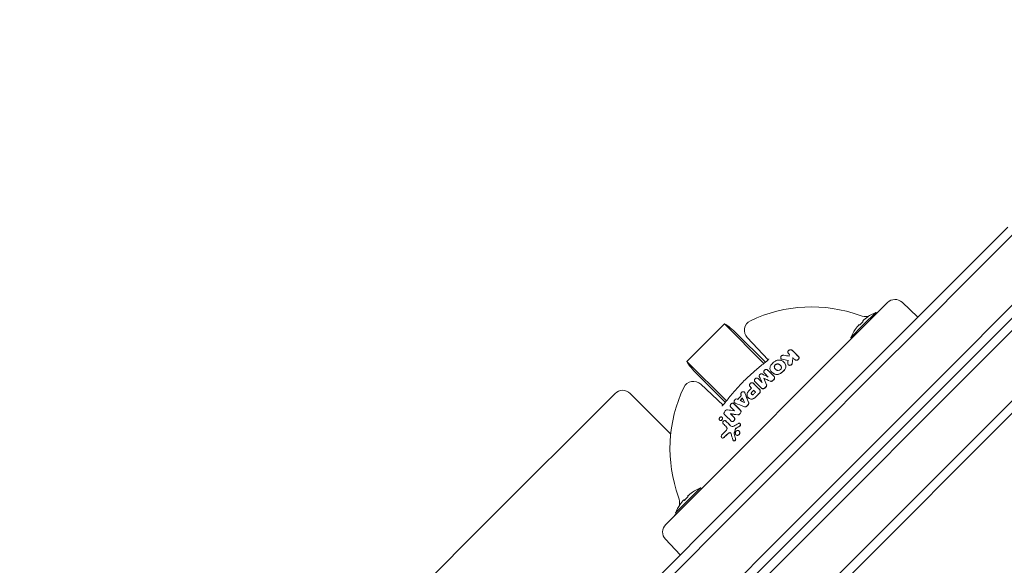
# Model space of a CAD drawing. Units: millimetres. Extents: x -2316 to 3398, y -2316 to 2316.
# Drawn here: x 1443 to 1721, y 572 to 726 of the extents above; entities that cross this region are included whole.
import ezdxf

# ---------------------------------------------------------------- set-up
doc = ezdxf.new("R2010")
doc.units = ezdxf.units.MM
doc.header["$LTSCALE"] = 20
doc.layers.add('2d', color=230, linetype='Continuous')

msp = doc.modelspace()

# ---------------------------------------------------------------- linework, layer by layer
at = {"layer": '2d', "lineweight": 0}
for p, q in [((1807.63, 725.63), (1121.46, 39.46)), ((1123.22, 37.69), (1809.4, 723.87)), ((1809.4, 723.87), (1123.22, 37.69)), ((1819.3, 713.97), (1133.12, 27.79)), ((1819.3, 713.97), (1133.12, 27.79)), ((1821.07, 712.2), (1134.89, 26.02)), ((1708.35, 653.22), (1722.22, 667.09)), ((1711.29, 652.63), (1723.91, 665.25)), ((1711.29, 652.63), (1723.91, 665.25)), ((1721.19, 642.73), (1733.81, 655.35)), ((1708.35, 653.22), (1697.26, 642.13)), ((1711.29, 652.63), (1698.62, 639.95)), ((1711.29, 652.63), (1698.62, 639.95)), ((1688.16, 645.76), (1681.94, 639.54)), ((1692.33, 645.83), (1696.79, 641.66)), ((1681.35, 639.43), (1684.89, 642.96)), ((1684.89, 642.96), (1685.13, 642.72)), ((1708.51, 630.05), (1721.19, 642.73)), ((1721.19, 642.73), (1708.51, 630.05)), ((1642.11, 639.78), (1631.5, 629.17)), ((1642.11, 639.78), (1653.29, 628.6)), ((1680.35, 625.22), (1697.26, 642.13)), ((1681.36, 640.48), (1681.21, 640.63)), ((1682.6, 641.71), (1682.59, 641.73)), ((1683.23, 624.57), (1698.62, 639.95)), ((1683.23, 624.57), (1698.62, 639.95)), ((1631.74, 589.34), (1681.94, 639.54)), ((1645.62, 636.98), (1653.69, 628.91)), ((1677.82, 635.89), (1681.35, 639.43)), ((1679.05, 638.19), (1679.07, 638.18)), ((1680.15, 639.57), (1680.3, 639.42)), ((1648.57, 635.87), (1654.45, 629.55)), ((1677.82, 635.89), (1678.06, 635.65)), ((1661.3, 632.27), (1661.27, 632.29)), ((1631.5, 629.17), (1642.68, 617.99)), ((1658.16, 629.88), (1658.14, 629.91)), ((1658.94, 628.9), (1658.92, 628.93)), ((1662, 629.65), (1661.98, 629.67)), ((1708.51, 630.05), (1693.13, 614.67)), ((1693.13, 614.67), (1708.51, 630.05)), ((1654.32, 626.71), (1654.3, 626.74)), ((1655.56, 626.06), (1655.53, 626.09)), ((1660.15, 628.2), (1660.12, 628.22)), ((1634.31, 625.66), (1642.38, 617.59)), ((1651.67, 624.29), (1651.65, 624.32)), ((1653.24, 624.37), (1653.21, 624.39)), ((1680.35, 625.22), (1668.03, 612.9)), ((1683.23, 624.57), (1669.15, 610.48)), ((1683.23, 624.57), (1669.15, 610.48)), ((1641.73, 616.83), (1635.42, 622.72)), ((1647.8, 620.44), (1647.77, 620.47)), ((1650.32, 622.95), (1650.29, 622.97)), ((1652.6, 621.58), (1652.58, 621.6)), ((1574.45, 583.34), (1611.22, 620.11)), ((1626.95, 608.62), (1615.47, 620.11)), ((1648.91, 618.91), (1648.89, 618.93)), ((1644.82, 617.19), (1644.8, 617.22)), ((1645.02, 617.44), (1644.99, 617.47)), ((1640.8, 612.51), (1640.78, 612.54)), ((1641.48, 613.37), (1641.45, 613.39)), ((1642.47, 612.37), (1642.49, 612.35)), ((1643.82, 614.36), (1643.79, 614.38)), ((1644.03, 612.28), (1644, 612.3)), ((1645.91, 614.06), (1645.91, 614.06)), ((1650.26, 595.13), (1668.03, 612.9)), ((1679.05, 600.58), (1693.13, 614.67)), ((1693.13, 614.67), (1679.05, 600.58)), ((1646.29, 609.48), (1646.27, 609.51)), ((1646.53, 611.6), (1646.56, 611.58)), ((1646.64, 611.31), (1646.64, 611.31)), ((1652.98, 594.31), (1669.15, 610.48)), ((1652.98, 594.31), (1669.15, 610.48)), ((1641.37, 607.62), (1641.4, 607.6)), ((1644.6, 606.81), (1644.63, 606.79)), ((1645.41, 608.4), (1645.39, 608.42)), ((1679.05, 600.58), (1662.88, 584.41)), ((1662.88, 584.41), (1679.05, 600.58)), ((1631.86, 589.93), (1635.39, 593.46)), ((1635.39, 593.46), (1635.63, 593.23)), ((1644.15, 589.02), (1650.26, 595.13)), ((1645.99, 587.33), (1652.98, 594.31)), ((1645.99, 587.33), (1652.98, 594.31)), ((1628.32, 586.39), (1631.86, 589.93)), ((1630.65, 590.08), (1630.81, 589.92)), ((1631.87, 590.98), (1631.71, 591.14)), ((1633.1, 592.22), (1633.09, 592.23)), ((1644.15, 589.02), (1486.27, 431.14)), ((1645.99, 587.33), (1487.87, 429.2)), ((1645.99, 587.33), (1487.87, 429.2)), ((1631.74, 589.34), (1625.53, 583.12)), ((1629.55, 588.7), (1629.57, 588.68)), ((1628.32, 586.39), (1628.56, 586.16)), ((1662.88, 584.41), (1655.89, 577.43)), ((1655.89, 577.43), (1662.88, 584.41)), ((1537.68, 546.57), (1574.45, 583.34)), ((1625.45, 578.96), (1629.62, 574.49)), ((1497.77, 419.31), (1655.89, 577.43)), ((1655.89, 577.43), (1497.77, 419.31))]:
    msp.add_line(p, q, dxfattribs=at)
for centre, radius, start, end in [((1690.28, 643.64), 3, 47, 135), ((1666.74, 604.54), 40, 69.975, 115.5903), ((1689.84, 630.94), 13, 112.3801, 123.9125), ((1682.15, 646.82), 5, 305.8841, 315), ((1650.76, 637.91), 3, 115.5903, 223), ((1689.84, 630.94), 12.76, 131.6297, 138.3703), ((1682.15, 646.82), 5, 249.975, 277.2746), ((1689.84, 630.94), 12.98, 123.8938, 131.6871), ((1689.84, 630.94), 13, 146.0875, 157.6199), ((1689.84, 630.94), 12.98, 138.3129, 146.1062), ((1633.37, 620.52), 3, 47, 154.4097), ((1613.35, 617.99), 3, 45, 135), ((1666.74, 604.54), 40, 154.4097, 200.025), ((1640.34, 581.44), 13, 112.3801, 123.9125), ((1624.46, 589.13), 5, 352.7254, 20.025), ((1640.34, 581.44), 12.98, 138.3129, 146.1062), ((1640.34, 581.44), 12.76, 131.6297, 138.3703), ((1640.34, 581.44), 12.98, 123.8938, 131.6871), ((1640.34, 581.44), 13, 146.0875, 157.6199), ((1624.46, 589.13), 5, 315, 324.1159), ((1627.65, 581), 3, 135, 223)]:
    msp.add_arc(centre, radius, start, end, dxfattribs=at)
for centre, major_axis, ratio, start_param, end_param in [((1676.9, 614.75), (26.39, -26.39), 0.00002, -2.257409, -2.241825), ((1671.01, 621.59), (-34.7, 8.75), 0.183498, -1.213194, -1.168531), ((1667.57, 604.55), (-0.81, -39.98), 0.2539, -2.293826, -2.276036), ((1670.35, 604.84), (2.99, -39.71), 0.230874, -2.280958, -2.231351), ((1670.37, 604.81), (2.99, -39.71), 0.230874, -2.280958, -2.231351), ((1676.9, 614.75), (26.39, -26.39), 0.00002, -2.196615, -2.171925), ((1670.7, 608.55), (28, -28), 0.00002, -2.238833, -2.186953), ((1669.06, 606.91), (28.19, -28.19), 0.00002, -2.236669, -2.18516), ((1669.08, 606.88), (28.19, -28.19), 0.00002, -2.236669, -2.186211), ((1670.84, 611.7), (-33.87, 19.6), 0.093472, -1.014702, -0.955044), ((1667.37, 604.91), (18.64, -35.38), 0.107136, -2.209348, -2.149541), ((1667.39, 604.88), (18.64, -35.38), 0.107136, -2.209348, -2.149541), ((1658.99, 612.3), (-27.06, -27.06), 0.34202, -1.570756, -1.540953), ((1666.77, 604.62), (28.28, -28.29), 0.00002, -2.234432, -2.214963), ((1658.99, 612.3), (-27.06, -27.06), 0.34202, -1.572876, -1.570756), ((1659.67, 611.61), (-27.27, -27.27), 0.34202, -1.570758, -1.550209), ((1659.69, 611.59), (-27.27, -27.27), 0.34202, -1.570758, -1.550209), ((1660.25, 611.03), (-27.44, -27.43), 0.34202, -1.57076, -1.550246), ((1659.67, 611.61), (-27.27, -27.27), 0.34202, -1.57286, -1.570758), ((1659.69, 611.59), (-27.27, -27.27), 0.34202, -1.572859, -1.570758), ((1660.25, 611.03), (-27.44, -27.43), 0.34202, -1.572847, -1.57076), ((1660.98, 610.3), (-27.62, -27.62), 0.34202, -1.65318, -1.641023), ((1661.01, 610.27), (-27.62, -27.62), 0.34202, -1.65318, -1.641023), ((1666.24, 603.69), (-35.12, 19.12), 0.102465, -0.897863, -0.891864), ((1659.06, 612.23), (-27.09, -27.08), 0.34202, -1.473565, -1.448332), ((1666.21, 603.64), (-35.05, 19.25), 0.101195, -0.963391, -0.920977), ((1659.08, 612.2), (-27.09, -27.08), 0.34202, -1.473233, -1.448665), ((1660.99, 610.3), (-27.62, -27.62), 0.34202, -1.570761, -1.542808), ((1661.01, 610.27), (-27.62, -27.62), 0.34202, -1.570761, -1.542808), ((1660.99, 610.3), (-27.62, -27.62), 0.34202, -1.588108, -1.570761), ((1661.01, 610.27), (-27.62, -27.62), 0.34202, -1.588108, -1.570761), ((1661.15, 599), (27.73, -27.73), 0.00002, -2.240946, -2.19533), ((1662.08, 599.93), (27.9, -27.9), 0.00002, -2.238907, -2.155326), ((1662.11, 599.91), (27.9, -27.9), 0.00002, -2.238907, -2.155326), ((1666.04, 603.15), (-35.99, 17.38), 0.118955, -0.982807, -0.895319), ((1666.06, 603.13), (-35.99, 17.38), 0.118955, -0.982807, -0.895319), ((1660.98, 610.3), (-27.62, -27.62), 0.34202, -1.469109, -1.457068), ((1661.01, 610.27), (-27.62, -27.62), 0.34202, -1.469109, -1.457068), ((1658.52, 596.32), (27.06, -27.06), 0.00002, -2.204568, -2.143172), ((1657.76, 595.56), (26.89, -26.9), 0.00002, -2.206412, -2.164847), ((1656.89, 607.66), (-11.63, -36.7), 0.307443, -1.5374, -1.507985), ((1666.05, 606.27), (-37.08, -14.88), 0.3174, -1.144559, -1.112485), ((1663.85, 608.61), (-32.31, -22.98), 0.337806, -1.131584, -1.089429), ((1653.81, 600.24), (11.88, -35.72), 0.16086, -1.863931, -1.824474)]:
    msp.add_ellipse(centre, major_axis=major_axis, ratio=ratio, start_param=start_param, end_param=end_param, dxfattribs=at)
at = {"layer": '2d', "lineweight": 0, "extrusion": (0, 0, -1)}
for centre, major_axis, ratio, start_param, end_param in [((1677.86, 615.71), (-26, 26), 0.00002, -0.9658, -0.87891), ((1677.88, 615.68), (-26, 26), 0.00002, -0.9658, -0.87891), ((1670.88, 620.24), (35.22, -9.35), 0.179735, -1.979623, -1.929448), ((1670.9, 620.22), (35.22, -9.35), 0.179735, -1.979623, -1.930233), ((1669.07, 604.74), (-2.92, 39.82), 0.231398, -0.911621, -0.884389), ((1671.59, 609.44), (-27.86, 27.86), 0.00002, -0.982845, -0.901081), ((1671.62, 609.42), (-27.86, 27.86), 0.00002, -0.982845, -0.901081), ((1672.85, 610.7), (-27.61, 27.61), 0.00002, -0.948644, -0.931396), ((1672.87, 610.67), (-27.61, 27.61), 0.00002, -0.947617, -0.931396), ((1674.03, 611.88), (-27.32, 27.32), 0.00002, -0.945673, -0.928226), ((1668.17, 606.01), (-28.25, 28.25), 0.00002, -0.986174, -0.905619), ((1667, 604.73), (-20.03, 34.62), 0.093511, -0.956504, -0.897159), ((1660.98, 610.3), (27.62, 27.62), 0.34202, -1.423648, -1.411383), ((1661.01, 610.27), (27.62, 27.62), 0.34202, -1.423648, -1.411383), ((1661.09, 601.85), (-17.18, 35.57), 0.118993, -1.055536, -0.968763), ((1667.71, 605.56), (-28.27, 28.27), 0.00002, -0.981146, -0.906962), ((1667.73, 605.53), (-28.27, 28.27), 0.00002, -0.981146, -0.906962), ((1666.77, 604.62), (-28.28, 28.29), 0.00002, -0.976, -0.953305), ((1658.49, 612.79), (26.9, 26.89), 0.34202, -1.700921, -1.661931), ((1660.59, 601.23), (-18.82, 34.59), 0.102504, -0.959547, -0.953576), ((1660.65, 601.23), (-18.96, 34.53), 0.101234, -1.024184, -0.981828), ((1661.11, 601.82), (-17.18, 35.57), 0.118993, -1.055536, -0.968763), ((1659.23, 597.08), (-27.27, 27.28), 0.00002, -0.978534, -0.891102), ((1658.52, 596.32), (-27.14, 27.14), 0.00002, -1.000116, -0.937821), ((1660.16, 598.01), (-27.51, 27.52), 0.00002, -0.980689, -0.933588), ((1660.19, 597.99), (-27.51, 27.52), 0.00002, -0.980689, -0.933588), ((1663.17, 609.5), (32.1, 23.14), 0.338111, -2.049997, -2.002432), ((1665.82, 606.94), (37.35, 14.34), 0.315537, -2.0439, -2.002235), ((1656.89, 607.66), (11.66, 36.8), 0.307443, -1.633003, -1.603671), ((1666.05, 606.27), (37.17, 14.92), 0.3174, -2.02827, -1.996284), ((1663.85, 608.61), (32.39, 23.04), 0.337806, -2.051017, -2.008988), ((1652.98, 599.83), (-12.07, 35.29), 0.158194, -1.312922, -1.260909), ((1653.81, 600.24), (-11.85, 35.62), 0.16086, -1.317281, -1.277712)]:
    msp.add_ellipse(centre, major_axis=major_axis, ratio=ratio, start_param=start_param, end_param=end_param, dxfattribs=at)
at = {"layer": '2d', "lineweight": 0}
for points, knots in [([(1645.62, 636.98), (1644.98, 637.62), (1644.37, 638.17), (1643.19, 639.1), (1642.63, 639.49), (1642.11, 639.78)], [0.007135603, 0.007135603, 0.007135603, 0.007135603, 0.010701616, 0.010701616, 0.014267628, 0.014267628, 0.014267628, 0.014267628]), ([(1660.17, 631.48), (1660.15, 631.5), (1660.13, 631.52), (1660.12, 631.55), (1660.09, 631.59), (1660.06, 631.65), (1660.06, 631.7), (1660.04, 631.77), (1660.05, 631.83), (1660.06, 631.9), (1660.08, 631.97), (1660.11, 632.04), (1660.16, 632.11), (1660.21, 632.17), (1660.28, 632.24), (1660.35, 632.29), (1660.42, 632.34), (1660.5, 632.38), (1660.59, 632.41), (1660.66, 632.43), (1660.74, 632.45), (1660.82, 632.45), (1660.89, 632.45), (1660.96, 632.45), (1661.02, 632.43), (1661.08, 632.42), (1661.13, 632.39), (1661.18, 632.37), (1661.22, 632.34), (1661.25, 632.32), (1661.27, 632.29)], [0, 0, 0, 0, 0.051842, 0.051842, 0.051842, 0.155948, 0.155948, 0.155948, 0.273151, 0.273151, 0.273151, 0.401334, 0.401334, 0.401334, 0.531954, 0.531954, 0.531954, 0.652705, 0.652705, 0.652705, 0.756616, 0.756616, 0.756616, 0.847558, 0.847558, 0.847558, 0.934558, 0.934558, 0.934558, 1, 1, 1, 1]), ([(1631.5, 629.17), (1631.79, 628.65), (1632.17, 628.1), (1632.87, 627.22), (1633.13, 626.92), (1633.68, 626.3), (1633.99, 625.98), (1634.31, 625.66), (1634.31, 625.66), (1634.31, 625.66)], [0, 0, 0, 0, 0.003566907, 0.003566907, 0.00535036, 0.00535036, 0.007133814, 0.007133814, 0.007135603, 0.007135603, 0.007135603, 0.007135603]), ([(1654.04, 629.17), (1653.59, 628.83), (1653.14, 628.49), (1652.26, 627.79), (1651.83, 627.44), (1650.96, 626.71), (1650.54, 626.34), (1649.69, 625.59), (1649.28, 625.21), (1648.45, 624.43), (1648.05, 624.03), (1647.65, 623.63)], [4.494487, 4.494487, 4.494487, 4.494487, 4.5380674, 4.5380674, 4.5816478, 4.5816478, 4.6252282, 4.6252282, 4.6688086, 4.6688086, 4.712389, 4.712389, 4.712389, 4.712389]), ([(1654.04, 629.17), (1654.09, 629.21), (1654.14, 629.25), (1654.29, 629.37), (1654.37, 629.46), (1654.51, 629.61), (1654.56, 629.69), (1654.63, 629.8), (1654.65, 629.84), (1654.66, 629.87), (1654.66, 629.88), (1654.66, 629.88)], [0, 0, 0, 0, 0.210642, 0.210642, 0.644258, 0.644258, 1.07735, 1.07735, 1.492616, 1.492616, 1.752223, 1.752223, 1.752223, 1.752223]), ([(1654.04, 629.17), (1654.09, 629.21), (1654.14, 629.25), (1654.29, 629.38), (1654.38, 629.47), (1654.45, 629.55), (1654.45, 629.55), (1654.45, 629.55)], [0, 0, 0, 0, 0.2144816, 0.2144816, 0.6583318, 0.6583318, 0.6726099, 0.6726099, 0.6726099, 0.6726099]), ([(1656.53, 629.23), (1656.68, 629.33), (1656.84, 629.4), (1657.02, 629.46), (1657.19, 629.51), (1657.36, 629.54), (1657.54, 629.54), (1657.7, 629.54), (1657.87, 629.52), (1658.02, 629.48), (1658.09, 629.46), (1658.16, 629.44), (1658.22, 629.41)], [0, 0, 0, 0, 0.2914, 0.2914, 0.2914, 0.583511, 0.583511, 0.583511, 0.868379, 0.868379, 0.868379, 1, 1, 1, 1]), ([(1658.9, 630.88), (1658.82, 630.89), (1658.73, 630.89), (1658.55, 630.86), (1658.46, 630.82), (1658.3, 630.73), (1658.23, 630.68), (1658.12, 630.55), (1658.08, 630.49), (1658, 630.28), (1658, 630.13), (1658.12, 629.89), (1658.25, 629.8), (1658.42, 629.77)], [0, 0, 0, 0, 0.125, 0.125, 0.25, 0.25, 0.375, 0.375, 0.5, 0.5, 0.75, 0.75, 1, 1, 1, 1]), ([(1658.16, 629.88), (1658.17, 629.87), (1658.19, 629.86), (1658.2, 629.85), (1658.25, 629.81), (1658.31, 629.78), (1658.38, 629.76), (1658.4, 629.75), (1658.42, 629.75), (1658.44, 629.74)], [0.8282061, 0.8282061, 0.8282061, 0.8282061, 0.8576954, 0.8576954, 0.8576954, 0.9697894, 0.9697894, 0.9697894, 1, 1, 1, 1]), ([(1658.94, 628.9), (1658.94, 628.9), (1658.95, 628.9), (1659, 628.85), (1659.04, 628.8), (1659.13, 628.69), (1659.17, 628.64), (1659.28, 628.47), (1659.35, 628.35), (1659.4, 628.22)], [0.4938835, 0.4938835, 0.4938835, 0.4938835, 0.5, 0.5, 0.625, 0.625, 0.75, 0.75, 1, 1, 1, 1]), ([(1659.99, 628.59), (1659.98, 628.45), (1660.03, 628.31), (1660.19, 628.16), (1660.26, 628.12), (1660.41, 628.07), (1660.5, 628.06), (1660.76, 628.08), (1660.93, 628.15), (1661.18, 628.37), (1661.26, 628.52), (1661.27, 628.66)], [0, 0, 0, 0, 0.25, 0.25, 0.375, 0.375, 0.5, 0.5, 0.75, 0.75, 1, 1, 1, 1]), ([(1660.15, 628.2), (1660.19, 628.16), (1660.24, 628.12), (1660.3, 628.09), (1660.36, 628.07), (1660.43, 628.05), (1660.5, 628.04), (1660.56, 628.04), (1660.63, 628.04), (1660.69, 628.05), (1660.76, 628.06), (1660.83, 628.09), (1660.89, 628.11), (1660.95, 628.14), (1661.01, 628.18), (1661.06, 628.22), (1661.12, 628.27), (1661.16, 628.32), (1661.2, 628.38), (1661.24, 628.44), (1661.27, 628.5), (1661.28, 628.57), (1661.29, 628.59), (1661.29, 628.61), (1661.3, 628.63)], [0.2406022, 0.2406022, 0.2406022, 0.2406022, 0.3451542, 0.3451542, 0.3451542, 0.4454394, 0.4454394, 0.4454394, 0.5405881, 0.5405881, 0.5405881, 0.635948, 0.635948, 0.635948, 0.7361074, 0.7361074, 0.7361074, 0.8440078, 0.8440078, 0.8440078, 0.9600779, 0.9600779, 0.9600779, 1, 1, 1, 1]), ([(1663.07, 630.49), (1663.11, 630.46), (1663.13, 630.43), (1663.15, 630.39), (1663.17, 630.37), (1663.18, 630.34), (1663.18, 630.32), (1663.21, 630.25), (1663.21, 630.18), (1663.21, 630.11), (1663.2, 630.04), (1663.18, 629.98), (1663.14, 629.91), (1663.1, 629.84), (1663.05, 629.78), (1662.99, 629.72), (1662.92, 629.66), (1662.85, 629.61), (1662.77, 629.58), (1662.69, 629.54), (1662.61, 629.52), (1662.52, 629.51), (1662.45, 629.5), (1662.37, 629.5), (1662.3, 629.51), (1662.23, 629.53), (1662.17, 629.55), (1662.11, 629.57), (1662.06, 629.6), (1662.02, 629.63), (1661.98, 629.67)], [0, 0, 0, 0, 0.072811, 0.072811, 0.072811, 0.116758, 0.116758, 0.116758, 0.236928, 0.236928, 0.236928, 0.356733, 0.356733, 0.356733, 0.482524, 0.482524, 0.482524, 0.606432, 0.606432, 0.606432, 0.719934, 0.719934, 0.719934, 0.820719, 0.820719, 0.820719, 0.913366, 0.913366, 0.913366, 1, 1, 1, 1]), ([(1663.1, 630.47), (1663.15, 630.41), (1663.19, 630.35), (1663.23, 630.21), (1663.24, 630.14), (1663.2, 629.92), (1663.12, 629.78), (1662.95, 629.64), (1662.91, 629.62), (1662.84, 629.57), (1662.8, 629.55), (1662.71, 629.52), (1662.66, 629.51), (1662.57, 629.49), (1662.53, 629.48), (1662.38, 629.48), (1662.29, 629.49), (1662.13, 629.55), (1662.06, 629.59), (1662, 629.65)], [0, 0, 0, 0, 0.125, 0.125, 0.25, 0.25, 0.5, 0.5, 0.5625, 0.5625, 0.625, 0.625, 0.6875, 0.6875, 0.75, 0.75, 0.875, 0.875, 1, 1, 1, 1]), ([(1653.35, 625.89), (1653.34, 625.91), (1653.32, 625.93), (1653.31, 625.95), (1653.28, 625.99), (1653.25, 626.05), (1653.24, 626.11), (1653.23, 626.17), (1653.22, 626.24), (1653.24, 626.31), (1653.25, 626.37), (1653.27, 626.44), (1653.31, 626.51), (1653.35, 626.57), (1653.39, 626.63), (1653.45, 626.68), (1653.5, 626.72), (1653.56, 626.77), (1653.63, 626.8), (1653.69, 626.83), (1653.75, 626.85), (1653.82, 626.86), (1653.88, 626.87), (1653.94, 626.88), (1654, 626.87), (1654.06, 626.86), (1654.12, 626.85), (1654.17, 626.82), (1654.22, 626.8), (1654.26, 626.77), (1654.3, 626.74)], [0, 0, 0, 0, 0.042648, 0.042648, 0.042648, 0.155572, 0.155572, 0.155572, 0.273025, 0.273025, 0.273025, 0.39063, 0.39063, 0.39063, 0.50343, 0.50343, 0.50343, 0.608897, 0.608897, 0.608897, 0.708366, 0.708366, 0.708366, 0.805686, 0.805686, 0.805686, 0.90505, 0.90505, 0.90505, 1, 1, 1, 1]), ([(1655.41, 628.3), (1655.2, 628.06), (1655.06, 627.8), (1654.95, 627.27), (1654.97, 627), (1655.07, 626.77)], [0, 0, 0, 0, 0.5, 0.5, 1, 1, 1, 1]), ([(1656.37, 627.17), (1656.25, 627.3), (1656.19, 627.48), (1656.23, 627.85), (1656.33, 628.04), (1656.54, 628.23), (1656.58, 628.26), (1656.68, 628.32), (1656.73, 628.35), (1656.89, 628.41), (1657, 628.44), (1657.33, 628.46), (1657.53, 628.38), (1657.66, 628.25)], [0, 0, 0, 0, 0.25, 0.25, 0.5, 0.5, 0.5625, 0.5625, 0.625, 0.625, 0.75, 0.75, 1, 1, 1, 1]), ([(1656.4, 627.15), (1656.38, 627.16), (1656.37, 627.18), (1656.36, 627.19), (1656.31, 627.25), (1656.27, 627.32), (1656.25, 627.39), (1656.23, 627.47), (1656.22, 627.56), (1656.23, 627.64), (1656.24, 627.73), (1656.27, 627.82), (1656.32, 627.9), (1656.36, 627.99), (1656.42, 628.07), (1656.5, 628.14), (1656.57, 628.21), (1656.65, 628.27), (1656.74, 628.31), (1656.83, 628.36), (1656.92, 628.39), (1657.01, 628.41), (1657.1, 628.42), (1657.18, 628.43), (1657.27, 628.42), (1657.35, 628.41), (1657.42, 628.39), (1657.49, 628.36), (1657.56, 628.33), (1657.63, 628.29), (1657.68, 628.24), (1657.68, 628.23), (1657.68, 628.23), (1657.68, 628.23)], [0, 0, 0, 0, 0.0269295, 0.0269295, 0.0269295, 0.1343499, 0.1343499, 0.1343499, 0.2488555, 0.2488555, 0.2488555, 0.3679527, 0.3679527, 0.3679527, 0.4864458, 0.4864458, 0.4864458, 0.598838, 0.598838, 0.598838, 0.7028572, 0.7028572, 0.7028572, 0.8006704, 0.8006704, 0.8006704, 0.8968577, 0.8968577, 0.8968577, 0.9959889, 0.9959889, 0.9959889, 0.9992326, 0.9992326, 0.9992326, 0.9992326]), ([(1658.05, 627.87), (1658.11, 627.8), (1658.16, 627.73), (1658.21, 627.56), (1658.22, 627.46), (1658.19, 627.19), (1658.09, 627), (1657.76, 626.7), (1657.54, 626.61), (1657.26, 626.59), (1657.2, 626.59), (1657.1, 626.61), (1657.05, 626.62), (1656.91, 626.67), (1656.82, 626.72), (1656.76, 626.79)], [0, 0, 0, 0, 0.125, 0.125, 0.25, 0.25, 0.5, 0.5, 0.75, 0.75, 0.8125, 0.8125, 0.875, 0.875, 1, 1, 1, 1]), ([(1657.92, 625.78), (1658.14, 625.91), (1658.34, 626.06), (1658.71, 626.37), (1658.88, 626.54), (1659.04, 626.72)], [0, 0, 0, 0, 0.5, 0.5, 1, 1, 1, 1]), ([(1659.04, 626.72), (1659.15, 626.83), (1659.23, 626.96), (1659.37, 627.21), (1659.41, 627.35), (1659.47, 627.61), (1659.48, 627.74), (1659.46, 628), (1659.43, 628.13), (1659.38, 628.25)], [0, 0, 0, 0, 0.25, 0.25, 0.5, 0.5, 0.75, 0.75, 1, 1, 1, 1]), ([(1647.65, 623.63), (1647.25, 623.23), (1646.85, 622.83), (1646.08, 622.01), (1645.69, 621.59), (1644.94, 620.75), (1644.57, 620.32), (1643.85, 619.46), (1643.49, 619.02), (1642.79, 618.14), (1642.45, 617.69), (1642.12, 617.25)], [4.712389, 4.712389, 4.712389, 4.712389, 4.7559694, 4.7559694, 4.7995498, 4.7995498, 4.8431302, 4.8431302, 4.8867106, 4.8867106, 4.930291, 4.930291, 4.930291, 4.930291]), ([(1649.35, 622.05), (1649.31, 622.09), (1649.28, 622.14), (1649.25, 622.19), (1649.23, 622.25), (1649.21, 622.32), (1649.21, 622.39), (1649.21, 622.46), (1649.23, 622.53), (1649.25, 622.6), (1649.27, 622.67), (1649.31, 622.74), (1649.35, 622.8), (1649.4, 622.86), (1649.45, 622.91), (1649.5, 622.96), (1649.56, 623), (1649.62, 623.03), (1649.68, 623.06), (1649.72, 623.07), (1649.75, 623.09), (1649.79, 623.09), (1649.86, 623.11), (1649.93, 623.12), (1649.99, 623.11), (1650.06, 623.1), (1650.12, 623.09), (1650.17, 623.06), (1650.22, 623.04), (1650.26, 623.01), (1650.29, 622.97)], [0, 0, 0, 0, 0.105547, 0.105547, 0.105547, 0.221241, 0.221241, 0.221241, 0.334233, 0.334233, 0.334233, 0.441856, 0.441856, 0.441856, 0.544208, 0.544208, 0.544208, 0.643801, 0.643801, 0.643801, 0.697398, 0.697398, 0.697398, 0.805597, 0.805597, 0.805597, 0.913537, 0.913537, 0.913537, 1, 1, 1, 1]), ([(1651.65, 624.32), (1651.55, 624.41), (1651.41, 624.46), (1651.18, 624.45), (1651.1, 624.43), (1650.95, 624.36), (1650.87, 624.31), (1650.75, 624.19), (1650.7, 624.12), (1650.63, 623.98), (1650.61, 623.9), (1650.59, 623.68), (1650.64, 623.54), (1650.73, 623.45)], [0, 0, 0, 0, 0.25, 0.25, 0.375, 0.375, 0.5, 0.5, 0.625, 0.625, 0.75, 0.75, 1, 1, 1, 1]), ([(1652.77, 625.6), (1652.68, 625.65), (1652.57, 625.66), (1652.34, 625.61), (1652.22, 625.55), (1652.04, 625.38), (1651.98, 625.27), (1651.92, 625.06), (1651.93, 624.95), (1651.98, 624.86)], [0, 0, 0, 0, 0.25, 0.25, 0.5, 0.5, 0.75, 0.75, 1, 1, 1, 1]), ([(1655.69, 623.69), (1655.65, 623.65), (1655.59, 623.62), (1655.54, 623.59), (1655.48, 623.56), (1655.42, 623.54), (1655.36, 623.53), (1655.31, 623.52), (1655.25, 623.52), (1655.19, 623.53), (1655.14, 623.54), (1655.1, 623.55), (1655.06, 623.57)], [0, 0, 0, 0, 0.261194, 0.261194, 0.261194, 0.522915, 0.522915, 0.522915, 0.781566, 0.781566, 0.781566, 1, 1, 1, 1]), ([(1655.71, 623.67), (1655.63, 623.59), (1655.52, 623.53), (1655.29, 623.49), (1655.18, 623.5), (1655.08, 623.54)], [0, 0, 0, 0, 0.5, 0.5, 1, 1, 1, 1]), ([(1656.04, 624.01), (1656.11, 624.07), (1656.17, 624.14), (1656.25, 624.3), (1656.28, 624.38), (1656.3, 624.63), (1656.25, 624.78), (1656.14, 624.89)], [0, 0, 0, 0, 0.25, 0.25, 0.5, 0.5, 1, 1, 1, 1]), ([(1656.07, 623.99), (1656.13, 624.04), (1656.18, 624.1), (1656.22, 624.16), (1656.25, 624.23), (1656.28, 624.3), (1656.3, 624.37), (1656.31, 624.44), (1656.32, 624.51), (1656.31, 624.58), (1656.3, 624.65), (1656.27, 624.72), (1656.24, 624.78), (1656.22, 624.81), (1656.19, 624.84), (1656.16, 624.87)], [0, 0, 0, 0, 0.21352, 0.21352, 0.21352, 0.426808, 0.426808, 0.426808, 0.64632, 0.64632, 0.64632, 0.87115, 0.87115, 0.87115, 1, 1, 1, 1]), ([(1657.92, 625.78), (1657.77, 625.68), (1657.6, 625.6), (1657.43, 625.55), (1657.26, 625.5), (1657.08, 625.47), (1656.91, 625.47), (1656.74, 625.46), (1656.57, 625.49), (1656.42, 625.53), (1656.35, 625.55), (1656.29, 625.58), (1656.23, 625.6)], [0, 0, 0, 0, 0.295087, 0.295087, 0.295087, 0.590729, 0.590729, 0.590729, 0.880937, 0.880937, 0.880937, 1, 1, 1, 1]), ([(1657.95, 625.75), (1657.69, 625.59), (1657.39, 625.48), (1656.79, 625.42), (1656.5, 625.47), (1656.26, 625.58)], [0, 0, 0, 0, 0.5, 0.5, 1, 1, 1, 1]), ([(1646.81, 619.68), (1646.78, 619.73), (1646.77, 619.79), (1646.76, 619.86), (1646.76, 619.92), (1646.77, 619.99), (1646.78, 620.06), (1646.8, 620.13), (1646.83, 620.19), (1646.87, 620.25), (1646.9, 620.31), (1646.95, 620.36), (1646.99, 620.41), (1647.04, 620.45), (1647.1, 620.49), (1647.16, 620.52), (1647.21, 620.55), (1647.28, 620.58), (1647.34, 620.59), (1647.4, 620.6), (1647.46, 620.6), (1647.52, 620.59), (1647.59, 620.58), (1647.64, 620.56), (1647.69, 620.53), (1647.75, 620.49), (1647.79, 620.45), (1647.83, 620.4), (1647.85, 620.37), (1647.86, 620.34), (1647.87, 620.31)], [0, 0, 0, 0, 0.105635, 0.105635, 0.105635, 0.211889, 0.211889, 0.211889, 0.313984, 0.313984, 0.313984, 0.41219, 0.41219, 0.41219, 0.509846, 0.509846, 0.509846, 0.610238, 0.610238, 0.610238, 0.715539, 0.715539, 0.715539, 0.826113, 0.826113, 0.826113, 0.94009, 0.94009, 0.94009, 1, 1, 1, 1]), ([(1648.93, 620.74), (1648.83, 620.64), (1648.74, 620.52), (1648.61, 620.28), (1648.56, 620.14), (1648.51, 619.88), (1648.51, 619.75), (1648.54, 619.5), (1648.58, 619.38), (1648.64, 619.28)], [0, 0, 0, 0, 0.25, 0.25, 0.5, 0.5, 0.75, 0.75, 1, 1, 1, 1]), ([(1649.7, 620.07), (1649.68, 620.12), (1649.68, 620.18), (1649.71, 620.28), (1649.74, 620.34), (1649.78, 620.38)], [0, 0, 0, 0, 0.5, 0.5, 1, 1, 1, 1]), ([(1649.72, 620.05), (1649.71, 620.08), (1649.71, 620.11), (1649.71, 620.14), (1649.71, 620.17), (1649.72, 620.2), (1649.73, 620.24), (1649.74, 620.27), (1649.76, 620.3), (1649.78, 620.32), (1649.79, 620.33), (1649.8, 620.34), (1649.81, 620.35)], [0, 0, 0, 0, 0.294368, 0.294368, 0.294368, 0.590676, 0.590676, 0.590676, 0.87949, 0.87949, 0.87949, 1, 1, 1, 1]), ([(1652.16, 621.06), (1652.2, 621.01), (1652.23, 620.94), (1652.24, 620.87), (1652.25, 620.8), (1652.26, 620.72), (1652.24, 620.65), (1652.23, 620.57), (1652.21, 620.5), (1652.17, 620.43), (1652.13, 620.35), (1652.08, 620.28), (1652.02, 620.22)], [0, 0, 0, 0, 0.248275, 0.248275, 0.248275, 0.497973, 0.497973, 0.497973, 0.743553, 0.743553, 0.743553, 1, 1, 1, 1]), ([(1652.19, 621.04), (1652.26, 620.92), (1652.29, 620.77), (1652.24, 620.47), (1652.16, 620.31), (1652.04, 620.2)], [0, 0, 0, 0, 0.5, 0.5, 1, 1, 1, 1]), ([(1653.5, 621.66), (1653.45, 621.61), (1653.38, 621.56), (1653.32, 621.53), (1653.25, 621.49), (1653.18, 621.47), (1653.11, 621.46), (1653.04, 621.44), (1652.96, 621.44), (1652.9, 621.45), (1652.83, 621.46), (1652.76, 621.48), (1652.7, 621.51), (1652.66, 621.53), (1652.61, 621.57), (1652.58, 621.6)], [0, 0, 0, 0, 0.20653, 0.20653, 0.20653, 0.413235, 0.413235, 0.413235, 0.620277, 0.620277, 0.620277, 0.831336, 0.831336, 0.831336, 1, 1, 1, 1]), ([(1653.52, 621.64), (1653.46, 621.57), (1653.38, 621.52), (1653.22, 621.45), (1653.13, 621.43), (1652.96, 621.42), (1652.87, 621.43), (1652.72, 621.48), (1652.66, 621.52), (1652.6, 621.58)], [0, 0, 0, 0, 0.25, 0.25, 0.5, 0.5, 0.75, 0.75, 1, 1, 1, 1]), ([(1654, 622.59), (1654.02, 622.54), (1654.03, 622.48), (1654.04, 622.42), (1654.04, 622.36), (1654.03, 622.3), (1654.01, 622.24), (1653.99, 622.19), (1653.96, 622.13), (1653.92, 622.08), (1653.9, 622.04), (1653.87, 622.01), (1653.84, 621.99)], [0, 0, 0, 0, 0.278388, 0.278388, 0.278388, 0.557921, 0.557921, 0.557921, 0.833497, 0.833497, 0.833497, 1, 1, 1, 1]), ([(1654.02, 622.57), (1654.06, 622.47), (1654.07, 622.37), (1654.02, 622.15), (1653.96, 622.05), (1653.87, 621.96)], [0, 0, 0, 0, 0.5, 0.5, 1, 1, 1, 1]), ([(1645.71, 618.5), (1645.59, 618.55), (1645.43, 618.55), (1645.14, 618.42), (1645.01, 618.29), (1644.89, 618.06), (1644.87, 617.98), (1644.85, 617.81), (1644.85, 617.73), (1644.9, 617.59), (1644.93, 617.53), (1645.03, 617.43), (1645.08, 617.39), (1645.15, 617.37)], [0, 0, 0, 0, 0.25, 0.25, 0.5, 0.5, 0.625, 0.625, 0.75, 0.75, 0.875, 0.875, 1, 1, 1, 1]), ([(1648.78, 616.89), (1648.87, 616.99), (1648.94, 617.11), (1649, 617.36), (1648.99, 617.49), (1648.94, 617.6)], [0, 0, 0, 0, 0.5, 0.5, 1, 1, 1, 1]), ([(1648.81, 616.87), (1648.86, 616.92), (1648.9, 616.98), (1648.93, 617.04), (1648.96, 617.11), (1648.98, 617.17), (1649, 617.24), (1649.01, 617.31), (1649.01, 617.38), (1649, 617.44), (1649, 617.49), (1648.98, 617.53), (1648.97, 617.57)], [0, 0, 0, 0, 0.26845, 0.26845, 0.26845, 0.537245, 0.537245, 0.537245, 0.805085, 0.805085, 0.805085, 1, 1, 1, 1]), ([(1649.4, 618.6), (1649.61, 618.52), (1649.86, 618.51), (1650.34, 618.64), (1650.58, 618.78), (1650.77, 618.97)], [0, 0, 0, 0, 0.5, 0.5, 1, 1, 1, 1]), ([(1649.42, 618.58), (1649.54, 618.53), (1649.68, 618.51), (1649.81, 618.51), (1649.95, 618.51), (1650.09, 618.53), (1650.23, 618.58), (1650.37, 618.63), (1650.5, 618.7), (1650.62, 618.79), (1650.68, 618.84), (1650.74, 618.89), (1650.79, 618.94)], [0, 0, 0, 0, 0.286488, 0.286488, 0.286488, 0.573751, 0.573751, 0.573751, 0.854602, 0.854602, 0.854602, 1, 1, 1, 1]), ([(1649.7, 620.07), (1649.72, 620.01), (1649.75, 619.95), (1649.79, 619.9), (1649.83, 619.86), (1649.88, 619.82), (1649.94, 619.79), (1649.96, 619.78), (1649.98, 619.77), (1650, 619.76)], [0, 0, 0, 0, 0.430201, 0.430201, 0.430201, 0.861131, 0.861131, 0.861131, 1, 1, 1, 1]), ([(1650.31, 619.85), (1650.27, 619.81), (1650.21, 619.77), (1650.1, 619.74), (1650.05, 619.75), (1650, 619.76)], [0, 0, 0, 0, 0.5, 0.5, 1, 1, 1, 1]), ([(1641.4, 616.62), (1641.4, 616.62), (1641.41, 616.62), (1641.43, 616.63), (1641.48, 616.65), (1641.61, 616.73), (1641.68, 616.78), (1641.83, 616.92), (1641.92, 617.01), (1642.04, 617.15), (1642.08, 617.2), (1642.12, 617.25)], [2.433322, 2.433322, 2.433322, 2.433322, 2.573738, 2.573738, 3.115168, 3.115168, 3.547667, 3.547667, 3.971554, 3.971554, 4.170297, 4.170297, 4.170297, 4.170297]), ([(1641.73, 616.83), (1641.75, 616.85), (1641.78, 616.87), (1641.88, 616.96), (1641.96, 617.05), (1642.06, 617.18), (1642.09, 617.21), (1642.12, 617.25)], [3.4998594, 3.4998594, 3.4998594, 3.4998594, 3.622907, 3.622907, 4.0398694, 4.0398694, 4.1729736, 4.1729736, 4.1729736, 4.1729736]), ([(1642.02, 614.69), (1642.07, 614.81), (1642.13, 614.92), (1642.21, 615.02), (1642.28, 615.12), (1642.37, 615.21), (1642.46, 615.29), (1642.48, 615.31), (1642.51, 615.32), (1642.53, 615.34)], [0, 0, 0, 0, 0.44613, 0.44613, 0.44613, 0.890884, 0.890884, 0.890884, 1, 1, 1, 1]), ([(1643.93, 616.22), (1643.89, 616.26), (1643.86, 616.3), (1643.84, 616.35), (1643.81, 616.41), (1643.79, 616.48), (1643.78, 616.55), (1643.78, 616.62), (1643.78, 616.69), (1643.8, 616.76), (1643.81, 616.82), (1643.84, 616.89), (1643.87, 616.95), (1643.91, 617.01), (1643.95, 617.07), (1643.99, 617.12), (1644.04, 617.17), (1644.09, 617.22), (1644.15, 617.25), (1644.21, 617.29), (1644.27, 617.32), (1644.33, 617.33), (1644.4, 617.35), (1644.47, 617.35), (1644.53, 617.35), (1644.6, 617.34), (1644.66, 617.32), (1644.72, 617.28), (1644.75, 617.26), (1644.77, 617.24), (1644.8, 617.22)], [0, 0, 0, 0, 0.090796, 0.090796, 0.090796, 0.202375, 0.202375, 0.202375, 0.306073, 0.306073, 0.306073, 0.404138, 0.404138, 0.404138, 0.500941, 0.500941, 0.500941, 0.600779, 0.600779, 0.600779, 0.706662, 0.706662, 0.706662, 0.819513, 0.819513, 0.819513, 0.937433, 0.937433, 0.937433, 1, 1, 1, 1]), ([(1645.02, 617.44), (1645.04, 617.42), (1645.07, 617.39), (1645.1, 617.38), (1645.12, 617.36), (1645.15, 617.35), (1645.17, 617.34)], [0.8858179, 0.8858179, 0.8858179, 0.8858179, 0.9504844, 0.9504844, 0.9504844, 1, 1, 1, 1]), ([(1646.22, 614.13), (1646.33, 614.2), (1646.43, 614.29), (1646.61, 614.5), (1646.69, 614.62), (1646.75, 614.74)], [0, 0, 0, 0, 0.5, 0.5, 1, 1, 1, 1]), ([(1646.69, 615.33), (1646.7, 615.31), (1646.72, 615.29), (1646.73, 615.27), (1646.76, 615.23), (1646.79, 615.18), (1646.8, 615.12), (1646.81, 615.07), (1646.82, 615.01), (1646.81, 614.95), (1646.81, 614.89), (1646.79, 614.84), (1646.77, 614.78), (1646.77, 614.77), (1646.76, 614.76), (1646.75, 614.74)], [0, 0, 0, 0, 0.126956, 0.126956, 0.126956, 0.407494, 0.407494, 0.407494, 0.675607, 0.675607, 0.675607, 0.934696, 0.934696, 0.934696, 1, 1, 1, 1]), ([(1646.71, 615.3), (1646.78, 615.24), (1646.82, 615.15), (1646.85, 614.93), (1646.83, 614.82), (1646.78, 614.72)], [0, 0, 0, 0, 0.5, 0.5, 1, 1, 1, 1]), ([(1648.47, 616.55), (1648.42, 616.5), (1648.36, 616.45), (1648.3, 616.42), (1648.24, 616.38), (1648.17, 616.35), (1648.11, 616.34), (1648.04, 616.32), (1647.97, 616.32), (1647.91, 616.33), (1647.87, 616.34), (1647.83, 616.35), (1647.79, 616.36)], [0, 0, 0, 0, 0.273647, 0.273647, 0.273647, 0.547091, 0.547091, 0.547091, 0.827328, 0.827328, 0.827328, 1, 1, 1, 1]), ([(1648.49, 616.53), (1648.4, 616.43), (1648.28, 616.36), (1648.05, 616.29), (1647.92, 616.29), (1647.82, 616.34)], [0, 0, 0, 0, 0.5, 0.5, 1, 1, 1, 1]), ([(1641.54, 612.87), (1641.53, 612.83), (1641.51, 612.79), (1641.49, 612.75), (1641.46, 612.7), (1641.43, 612.65), (1641.39, 612.61), (1641.35, 612.57), (1641.31, 612.53), (1641.26, 612.51), (1641.21, 612.47), (1641.16, 612.45), (1641.11, 612.44), (1641.05, 612.43), (1640.99, 612.43), (1640.94, 612.45), (1640.89, 612.46), (1640.84, 612.49), (1640.79, 612.52), (1640.75, 612.56), (1640.72, 612.61), (1640.69, 612.66), (1640.67, 612.71), (1640.66, 612.76), (1640.66, 612.82), (1640.65, 612.88), (1640.65, 612.93), (1640.67, 612.99), (1640.67, 613.01), (1640.68, 613.03), (1640.68, 613.06)], [0.5, 0.5, 0.5, 0.5, 0.5386375, 0.5386375, 0.5386375, 0.5868583, 0.5868583, 0.5868583, 0.639427, 0.639427, 0.639427, 0.6971739, 0.6971739, 0.6971739, 0.7589813, 0.7589813, 0.7589813, 0.821404, 0.821404, 0.821404, 0.8799718, 0.8799718, 0.8799718, 0.9322643, 0.9322643, 0.9322643, 0.9795718, 0.9795718, 0.9795718, 1, 1, 1, 1]), ([(1640.68, 613.06), (1640.7, 613.12), (1640.73, 613.17), (1640.76, 613.22), (1640.79, 613.27), (1640.83, 613.31), (1640.87, 613.35), (1640.91, 613.39), (1640.96, 613.42), (1641.01, 613.45), (1641.06, 613.47), (1641.12, 613.49), (1641.17, 613.49), (1641.23, 613.5), (1641.28, 613.49), (1641.33, 613.47), (1641.38, 613.45), (1641.43, 613.42), (1641.47, 613.37), (1641.5, 613.33), (1641.53, 613.28), (1641.55, 613.23), (1641.57, 613.18), (1641.58, 613.12), (1641.57, 613.06), (1641.57, 613.01), (1641.57, 612.95), (1641.55, 612.9), (1641.55, 612.89), (1641.55, 612.88), (1641.54, 612.87)], [0, 0, 0, 0, 0.0506111, 0.0506111, 0.0506111, 0.1009832, 0.1009832, 0.1009832, 0.1551037, 0.1551037, 0.1551037, 0.2144252, 0.2144252, 0.2144252, 0.2769646, 0.2769646, 0.2769646, 0.3386704, 0.3386704, 0.3386704, 0.3954367, 0.3954367, 0.3954367, 0.4460649, 0.4460649, 0.4460649, 0.4926865, 0.4926865, 0.4926865, 0.5, 0.5, 0.5, 0.5]), ([(1641.57, 612.85), (1641.52, 612.71), (1641.43, 612.58), (1641.22, 612.43), (1641.1, 612.4), (1640.92, 612.43), (1640.85, 612.46), (1640.8, 612.51)], [0.5, 0.5, 0.5, 0.5, 0.625, 0.625, 0.75, 0.75, 0.8294586, 0.8294586, 0.8294586, 0.8294586]), ([(1641.48, 613.37), (1641.51, 613.34), (1641.53, 613.3), (1641.58, 613.2), (1641.6, 613.14), (1641.6, 613), (1641.59, 612.92), (1641.57, 612.85)], [0.3299394, 0.3299394, 0.3299394, 0.3299394, 0.375, 0.375, 0.4375, 0.4375, 0.5, 0.5, 0.5, 0.5]), ([(1642.47, 612.37), (1642.38, 612.46), (1642.27, 612.49), (1642.03, 612.46), (1641.92, 612.39), (1641.73, 612.18), (1641.67, 612.03), (1641.66, 611.82), (1641.67, 611.75), (1641.72, 611.62), (1641.75, 611.57), (1641.79, 611.52)], [0.000504006, 0.000504006, 0.000504006, 0.000504006, 0.000946563, 0.000946563, 0.00138912, 0.00138912, 0.001831678, 0.001831678, 0.002052956, 0.002052956, 0.002274235, 0.002274235, 0.002274235, 0.002274235]), ([(1642.02, 614.69), (1641.99, 614.6), (1641.98, 614.51), (1642, 614.34), (1642.04, 614.27), (1642.09, 614.22)], [0, 0, 0, 0, 0.5, 0.5, 1, 1, 1, 1]), ([(1644, 612.3), (1644.11, 612.2), (1644.25, 612.15), (1644.55, 612.19), (1644.7, 612.27), (1644.87, 612.46), (1644.92, 612.54), (1644.99, 612.7), (1645.01, 612.79), (1645.01, 612.97), (1645, 613.05), (1644.95, 613.2), (1644.91, 613.27), (1644.85, 613.32)], [0, 0, 0, 0, 0.25, 0.25, 0.5, 0.5, 0.625, 0.625, 0.75, 0.75, 0.875, 0.875, 1, 1, 1, 1]), ([(1644.03, 612.28), (1644.06, 612.25), (1644.09, 612.23), (1644.12, 612.21), (1644.18, 612.18), (1644.24, 612.16), (1644.3, 612.15), (1644.36, 612.14), (1644.43, 612.14), (1644.5, 612.16), (1644.57, 612.18), (1644.64, 612.21), (1644.7, 612.25), (1644.76, 612.3), (1644.82, 612.35), (1644.87, 612.42), (1644.92, 612.48), (1644.96, 612.55), (1644.99, 612.62), (1645.01, 612.69), (1645.03, 612.76), (1645.03, 612.84), (1645.04, 612.9), (1645.03, 612.97), (1645.02, 613.04), (1645, 613.1), (1644.98, 613.16), (1644.95, 613.21), (1644.93, 613.24), (1644.9, 613.27), (1644.88, 613.3)], [0, 0, 0, 0, 0.069743, 0.069743, 0.069743, 0.177614, 0.177614, 0.177614, 0.291517, 0.291517, 0.291517, 0.40895, 0.40895, 0.40895, 0.525379, 0.525379, 0.525379, 0.636461, 0.636461, 0.636461, 0.740662, 0.740662, 0.740662, 0.839883, 0.839883, 0.839883, 0.93788, 0.93788, 0.93788, 1, 1, 1, 1]), ([(1645.92, 614.03), (1645.97, 614.03), (1646.03, 614.03), (1646.08, 614.04), (1646.14, 614.05), (1646.19, 614.07), (1646.24, 614.11)], [0, 0, 0, 0, 0.49264, 0.49264, 0.49264, 1, 1, 1, 1]), ([(1646.24, 614.11), (1646.36, 614.18), (1646.46, 614.27), (1646.56, 614.38), (1646.64, 614.48), (1646.72, 614.6), (1646.78, 614.72)], [0, 0, 0, 0, 0.520297, 0.520297, 0.520297, 1, 1, 1, 1]), ([(1642.69, 609.75), (1642.79, 609.87), (1642.85, 610.04), (1642.86, 610.28), (1642.84, 610.36), (1642.79, 610.5), (1642.75, 610.56), (1642.7, 610.61)], [0.0000995338, 0.0000995338, 0.0000995338, 0.0000995338, 0.0005906424, 0.0005906424, 0.0008361967, 0.0008361967, 0.001081751, 0.001081751, 0.001081751, 0.001081751]), ([(1643.86, 610.98), (1643.98, 610.86), (1644.13, 610.8), (1644.45, 610.77), (1644.62, 610.81), (1644.77, 610.9)], [0.001123973, 0.001123973, 0.001123973, 0.001123973, 0.001710633, 0.001710633, 0.002297294, 0.002297294, 0.002297294, 0.002297294]), ([(1645.35, 608.46), (1645.32, 608.5), (1645.3, 608.54), (1645.27, 608.58), (1645.24, 608.64), (1645.22, 608.72), (1645.21, 608.79), (1645.2, 608.86), (1645.2, 608.93), (1645.22, 609.01), (1645.23, 609.08), (1645.25, 609.15), (1645.28, 609.22), (1645.31, 609.29), (1645.35, 609.36), (1645.4, 609.42), (1645.45, 609.48), (1645.51, 609.53), (1645.58, 609.57), (1645.64, 609.61), (1645.72, 609.64), (1645.79, 609.65), (1645.86, 609.66), (1645.94, 609.66), (1646.01, 609.65), (1646.08, 609.63), (1646.15, 609.6), (1646.2, 609.56), (1646.24, 609.53), (1646.27, 609.5), (1646.3, 609.46)], [0.5, 0.5, 0.5, 0.5, 0.5343877, 0.5343877, 0.5343877, 0.5845921, 0.5845921, 0.5845921, 0.6340792, 0.6340792, 0.6340792, 0.6846098, 0.6846098, 0.6846098, 0.7374733, 0.7374733, 0.7374733, 0.7931054, 0.7931054, 0.7931054, 0.850821, 0.850821, 0.850821, 0.9088864, 0.9088864, 0.9088864, 0.9652472, 0.9652472, 0.9652472, 1, 1, 1, 1]), ([(1646.3, 609.46), (1646.35, 609.41), (1646.38, 609.35), (1646.4, 609.28), (1646.43, 609.22), (1646.44, 609.15), (1646.45, 609.07), (1646.45, 609), (1646.44, 608.93), (1646.42, 608.85), (1646.41, 608.78), (1646.38, 608.71), (1646.34, 608.64), (1646.3, 608.57), (1646.26, 608.51), (1646.2, 608.46), (1646.14, 608.4), (1646.08, 608.36), (1646.01, 608.33), (1645.94, 608.29), (1645.87, 608.27), (1645.8, 608.27), (1645.72, 608.26), (1645.65, 608.27), (1645.58, 608.3), (1645.51, 608.32), (1645.45, 608.36), (1645.4, 608.41), (1645.38, 608.43), (1645.37, 608.44), (1645.35, 608.46)], [0, 0, 0, 0, 0.0497351, 0.0497351, 0.0497351, 0.0994813, 0.0994813, 0.0994813, 0.1491819, 0.1491819, 0.1491819, 0.2003432, 0.2003432, 0.2003432, 0.2540202, 0.2540202, 0.2540202, 0.3103617, 0.3103617, 0.3103617, 0.3683907, 0.3683907, 0.3683907, 0.4261976, 0.4261976, 0.4261976, 0.4818172, 0.4818172, 0.4818172, 0.5, 0.5, 0.5, 0.5]), ([(1646.33, 609.44), (1646.38, 609.37), (1646.42, 609.3), (1646.47, 609.12), (1646.48, 609.03), (1646.46, 608.89), (1646.45, 608.84), (1646.43, 608.75), (1646.41, 608.71), (1646.35, 608.58), (1646.3, 608.51), (1646.11, 608.32), (1645.95, 608.25), (1645.71, 608.24), (1645.64, 608.26), (1645.51, 608.32), (1645.46, 608.35), (1645.41, 608.4)], [0, 0, 0, 0, 0.0625, 0.0625, 0.125, 0.125, 0.15625, 0.15625, 0.1875, 0.1875, 0.25, 0.25, 0.375, 0.375, 0.4375, 0.4375, 0.4859364, 0.4859364, 0.4859364, 0.4859364]), ([(1646.52, 610.97), (1646.59, 611.05), (1646.63, 611.15), (1646.65, 611.36), (1646.63, 611.47), (1646.53, 611.63), (1646.45, 611.68), (1646.27, 611.71), (1646.17, 611.7), (1646.09, 611.65)], [0.000179078, 0.000179078, 0.000179078, 0.000179078, 0.000495184, 0.000495184, 0.000811289, 0.000811289, 0.001127395, 0.001127395, 0.001443501, 0.001443501, 0.001443501, 0.001443501]), ([(1646.56, 611.58), (1646.57, 611.56), (1646.59, 611.54), (1646.65, 611.44), (1646.68, 611.34), (1646.66, 611.13), (1646.61, 611.03), (1646.55, 610.95)], [0.0009115497, 0.0009115497, 0.0009115497, 0.0009115497, 0.0009945375, 0.0009945375, 0.0013107251, 0.0013107251, 0.0016269126, 0.0016269126, 0.0016269126, 0.0016269126]), ([(1641.98, 607.67), (1641.89, 607.57), (1641.77, 607.52), (1641.53, 607.51), (1641.42, 607.56), (1641.3, 607.72), (1641.27, 607.78), (1641.23, 607.92), (1641.23, 608), (1641.25, 608.15), (1641.27, 608.22), (1641.34, 608.36), (1641.38, 608.41), (1641.43, 608.46)], [0.000182558, 0.000182558, 0.000182558, 0.000182558, 0.000632785, 0.000632785, 0.001083013, 0.001083013, 0.001308126, 0.001308126, 0.00153324, 0.00153324, 0.001758354, 0.001758354, 0.001983467, 0.001983467, 0.001983467, 0.001983467]), ([(1641.4, 607.6), (1641.48, 607.52), (1641.58, 607.48), (1641.79, 607.49), (1641.91, 607.55), (1642.01, 607.64)], [0.0009686504, 0.0009686504, 0.0009686504, 0.0009686504, 0.0013518853, 0.0013518853, 0.0018024407, 0.0018024407, 0.0018024407, 0.0018024407]), ([(1643.61, 609.03), (1643.51, 609.01), (1643.41, 608.98), (1643.23, 608.88), (1643.14, 608.82), (1643.06, 608.74)], [0.0000002946, 0.0000002946, 0.0000002946, 0.0000002946, 0.0003629552, 0.0003629552, 0.0007256159, 0.0007256159, 0.0007256159, 0.0007256159]), ([(1643.08, 608.71), (1643.16, 608.79), (1643.25, 608.86), (1643.44, 608.95), (1643.53, 608.99), (1643.63, 609)], [0.0000002151, 0.0000002151, 0.0000002151, 0.0000002151, 0.000363035, 0.000363035, 0.0007258549, 0.0007258549, 0.0007258549, 0.0007258549]), ([(1643.98, 608.78), (1643.96, 608.87), (1643.9, 608.94), (1643.77, 609.03), (1643.69, 609.04), (1643.61, 609.03)], [0.0001410732, 0.0001410732, 0.0001410732, 0.0001410732, 0.0004306568, 0.0004306568, 0.0007202404, 0.0007202404, 0.0007202404, 0.0007202404]), ([(1643.63, 609), (1643.71, 609.02), (1643.79, 609), (1643.88, 608.95), (1643.89, 608.94), (1643.9, 608.93)], [0.0000002948, 0.0000002948, 0.0000002948, 0.0000002948, 0.0002899772, 0.0002899772, 0.0003465466, 0.0003465466, 0.0003465466, 0.0003465466]), ([(1645.17, 606.89), (1645.07, 606.77), (1644.93, 606.7), (1644.74, 606.72), (1644.67, 606.75), (1644.57, 606.85), (1644.53, 606.91), (1644.5, 606.99)], [0.0004990469, 0.0004990469, 0.0004990469, 0.0004990469, 0.0009768006, 0.0009768006, 0.0012156774, 0.0012156774, 0.0014545543, 0.0014545543, 0.0014545543, 0.0014545543]), ([(1644.63, 606.79), (1644.66, 606.75), (1644.7, 606.73), (1644.85, 606.67), (1644.96, 606.68), (1645.06, 606.74)], [0.000298254, 0.000298254, 0.000298254, 0.000298254, 0.0004612426, 0.0004612426, 0.0008399416, 0.0008399416, 0.0008399416, 0.0008399416]), ([(1645.26, 607.35), (1645.28, 607.27), (1645.29, 607.19), (1645.25, 607.03), (1645.22, 606.95), (1645.17, 606.89)], [0.00000042, 0.00000042, 0.00000042, 0.00000042, 0.0002497334, 0.0002497334, 0.0004990469, 0.0004990469, 0.0004990469, 0.0004990469])]:
    msp.add_open_spline(points, degree=3, knots=knots, dxfattribs=at)
for points in [[(1655.41, 628.3), (1655.73, 628.65), (1656.1, 628.97), (1656.53, 629.23)], [(1658.15, 629.9), (1658.15, 629.9), (1658.15, 629.9), (1658.15, 629.9)], [(1658.22, 629.41), (1658.76, 629.16), (1659.16, 628.75), (1659.38, 628.25)], [(1655.07, 626.77), (1655.28, 626.27), (1655.68, 625.86), (1656.23, 625.6)], [(1655.53, 626.09), (1655.53, 626.08), (1655.54, 626.08), (1655.54, 626.07)], [(1655.56, 626.06), (1655.75, 625.87), (1655.98, 625.7), (1656.26, 625.58)], [(1657.95, 625.75), (1658.37, 626.02), (1658.75, 626.34), (1659.07, 626.7)], [(1659.07, 626.7), (1659.48, 627.16), (1659.61, 627.75), (1659.4, 628.22)], [(1660.14, 628.21), (1660.14, 628.21), (1660.14, 628.21), (1660.14, 628.21)], [(1653.21, 624.39), (1653.78, 624.14), (1654.4, 623.87), (1655.06, 623.57)], [(1653.24, 624.37), (1653.84, 624.1), (1654.46, 623.83), (1655.08, 623.54)], [(1647.78, 620.45), (1647.78, 620.45), (1647.78, 620.45), (1647.78, 620.45)], [(1647.8, 620.44), (1647.84, 620.4), (1647.87, 620.34), (1647.9, 620.28)], [(1651.99, 621.27), (1652.05, 621.21), (1652.11, 621.14), (1652.16, 621.06)], [(1652.01, 621.25), (1652.08, 621.19), (1652.14, 621.12), (1652.19, 621.04)], [(1648.64, 619.28), (1648.8, 618.97), (1649.07, 618.73), (1649.4, 618.6)], [(1648.89, 618.93), (1648.9, 618.93), (1648.9, 618.92), (1648.9, 618.92)], [(1648.91, 618.91), (1649.06, 618.77), (1649.23, 618.65), (1649.42, 618.58)], [(1649.72, 620.05), (1649.74, 619.98), (1649.78, 619.91), (1649.83, 619.86)], [(1642.95, 615.46), (1642.82, 615.47), (1642.66, 615.43), (1642.53, 615.34)], [(1644.94, 615.21), (1644.24, 615.3), (1643.58, 615.39), (1642.95, 615.46)], [(1645, 617.45), (1645, 617.45), (1645, 617.45), (1645, 617.45)], [(1641.46, 613.38), (1641.46, 613.38), (1641.46, 613.38), (1641.46, 613.38)], [(1643.79, 614.38), (1644.46, 614.28), (1645.16, 614.18), (1645.9, 614.06)], [(1643.82, 614.36), (1644.5, 614.26), (1645.21, 614.15), (1645.92, 614.03)], [(1645.9, 614.06), (1646, 614.04), (1646.12, 614.07), (1646.22, 614.13)], [(1642.63, 609.68), (1642.65, 609.7), (1642.68, 609.72), (1642.69, 609.75)], [(1645.2, 610.04), (1645.23, 610.14), (1645.3, 610.22), (1645.38, 610.27)], [(1645.41, 610.24), (1645.32, 610.2), (1645.26, 610.11), (1645.23, 610.01)], [(1646.28, 609.49), (1646.28, 609.49), (1646.28, 609.49), (1646.28, 609.49)], [(1646.29, 609.48), (1646.3, 609.47), (1646.32, 609.45), (1646.33, 609.44)], [(1646.39, 610.86), (1646.44, 610.89), (1646.48, 610.93), (1646.52, 610.97)], [(1646.55, 610.95), (1646.51, 610.9), (1646.46, 610.87), (1646.42, 610.84)], [(1644.88, 608.95), (1644.85, 608.88), (1644.85, 608.8), (1644.87, 608.73)], [(1644.9, 608.7), (1644.88, 608.78), (1644.88, 608.85), (1644.9, 608.93)], [(1645.19, 606.86), (1645.16, 606.81), (1645.11, 606.77), (1645.06, 606.74)], [(1645.23, 606.91), (1645.22, 606.89), (1645.21, 606.88), (1645.19, 606.86)], [(1645.23, 606.91), (1645.3, 607.03), (1645.33, 607.19), (1645.29, 607.33)], [(1645.4, 608.41), (1645.4, 608.41), (1645.4, 608.41), (1645.4, 608.41)]]:
    msp.add_open_spline(points, degree=3, dxfattribs=at)

doc.saveas('drawing.dxf')
